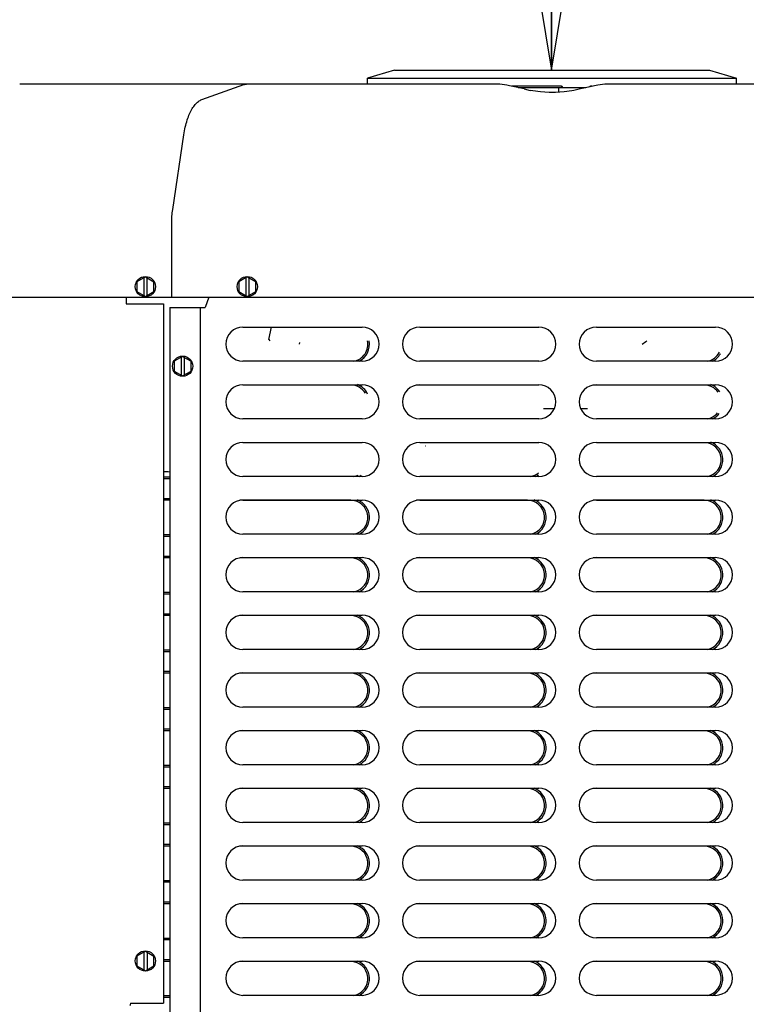
# Model space of a CAD drawing. Units: inches. Extents: x 0 to 11, y -0.2 to 17.
# Drawn here: x 4.4 to 5.3, y 13 to 14.1 of the extents above; entities that cross this region are included whole.
import ezdxf

# ---------------------------------------------------------------- set-up
doc = ezdxf.new("R2010")
doc.units = ezdxf.units.IN
doc.header["$LTSCALE"] = 1.108148
doc.header["$MEASUREMENT"] = 0
doc.layers.get('0').update_dxf_attribs({"linetype": 'CONTINUOUS'})
doc.layers.add('0_COMPONENTS', color=7, linetype='CONTINUOUS')
doc.styles.get("Standard").update_dxf_attribs({"font": 'txt', "width": 0.8})
doc.dimstyles.new('DIMSTYLE_1', dxfattribs={"dimtxt": 0.09, "dimasz": 0.1875, "dimexe": 0.18, "dimexo": 0.0625, "dimgap": 0.09, "dimtad": 0, "dimtih": 1, "dimtoh": 1, "dimdec": 5, "dimlfac": 16, "dimzin": 4, "dimdsep": 46, "dimtxsty": 'Standard', "dimblk": 'CLOSED', "dimblk1": 'CLOSED', "dimblk2": 'CLOSED', "dimcen": 0.09, "dimadec": 0, "dimazin": 0, "dimtfac": 1, "dimtdec": 5, "dimtofl": 0, "dimtmove": 0, "dimatfit": 3, "dimldrblk": 'CLOSED', "dimfxl": 1, "dimtolj": 1, "dimtzin": 4, "dimarcsym": 0})

# ---------------------------------------------------------------- blocks, each defined once
blk = doc.blocks.new('_CLOSED')
at = {"color": 0, "linetype": 'ByBlock'}
for p, q in [((0, 0), (-1, 0.1667)), ((-1, 0.1667), (-1, -0.1667)), ((-1, -0.1667), (0, 0)), ((-1, 0), (0, 0))]:
    blk.add_line(p, q, dxfattribs=at)
blk = doc.blocks.new('*D9')
at = {"color": 2, "linetype": 'Continuous'}
for p, q in [((5.1312, 16.5569), (4.9058, 16.5569)), ((5.0308, 16.5569), (5.0308, 15.4016)), ((5.0308, 14.0663), (5.0308, 15.2216)), ((4.9118, 14.0663), (5.1558, 14.0663))]:
    blk.add_line(p, q, dxfattribs=at)
at = {"color": 2, "linetype": 'Continuous', "xscale": 0.1875, "yscale": 0.1875, "zscale": 0.1875}
for p, rotation in [((5.0308, 16.5569), 90), ((5.0308, 14.0663), 270)]:
    blk.add_blockref('_CLOSED', p, dxfattribs=dict(at, rotation=rotation))
at = {"color": 2, "linetype": 'Continuous', "insert": (5.0308, 15.3566), "char_height": 0.09, "width": 1.584, "attachment_point": 2, "line_spacing_factor": 0.9}
blk.add_mtext('48" OVERHEAD CLEARANCE', dxfattribs=at)

msp = doc.modelspace()

# ---------------------------------------------------------------- linework, layer by layer
at = {"layer": '0_COMPONENTS', "color": 7, "linetype": 'Continuous'}
for p, q in [((4.84929414, 14.06632817), (4.81804414, 14.05695317)), ((4.81804414, 14.05695317), (5.24491914, 14.05695317)), ((4.81804414, 14.05013442), (4.81804414, 14.05695317)), ((4.84929514, 14.06632817), (5.21366814, 14.06632817)), ((5.21366914, 14.06632817), (5.24491914, 14.05695317)), ((5.24491914, 14.05013442), (5.24491914, 14.05695317)), ((4.9647446, 14.05013442), (4.42034714, 14.05013442)), ((4.96475008, 14.05013442), (4.96474447, 14.05013442)), ((4.96803147, 14.05007308), (4.96475107, 14.05013442)), ((4.97107444, 14.04988685), (4.96802999, 14.05007324)), ((4.97907621, 14.04883553), (4.97107444, 14.04988685)), ((4.98234091, 14.04818385), (4.97907621, 14.04883553)), ((4.98795333, 14.04694719), (4.98234063, 14.04818317)), ((5.04240028, 14.04757817), (4.98508799, 14.04757817)), ((4.99900564, 14.04447228), (4.98795333, 14.04694719)), ((5.07055777, 14.04595005), (4.99240631, 14.04595005)), ((4.99900564, 14.04447228), (5.00630119, 14.04281331)), ((5.03915022, 14.04218442), (5.03911736, 14.04594753)), ((5.0428851, 14.04748215), (5.04240028, 14.04757817)), ((5.04299185, 14.046808), (5.04308835, 14.04632809)), ((5.04308033, 14.04632817), (5.04308033, 14.04595005)), ((5.06435479, 14.04456206), (5.05666263, 14.04281345)), ((5.07540719, 14.04703516), (5.06435479, 14.04456206)), ((5.08062288, 14.04818322), (5.07540719, 14.04703516)), ((5.07787411, 14.04757817), (5.07586145, 14.04757817)), ((5.08431811, 14.0489121), (5.08062257, 14.04818386)), ((5.09231789, 14.0499205), (5.08431811, 14.0489121)), ((5.09493329, 14.05007322), (5.09231789, 14.0499205)), ((5.09821292, 14.05013442), (5.09493164, 14.05007308)), ((5.09821887, 14.05013442), (5.09821392, 14.05013442)), ((5.64261617, 14.05013442), (5.09821874, 14.05013442)), ((5.00907542, 14.04223908), (5.00630119, 14.04281329)), ((5.03148164, 14.04037116), (5.02801995, 14.04041164)), ((5.05666263, 14.04281345), (5.05433836, 14.04232475)), ((4.56091914, 13.82709829), (4.55115351, 13.82146011)), ((4.55115351, 13.82146011), (4.55115351, 13.81018374)), ((4.55904414, 13.82601576), (4.55904414, 13.80562808)), ((4.56091914, 13.82709829), (4.57068476, 13.82146011)), ((4.56279414, 13.82601576), (4.56279414, 13.80562808)), ((4.57068476, 13.81018374), (4.57068476, 13.82146011)), ((4.67885664, 13.82709829), (4.66909101, 13.82146011)), ((4.66909101, 13.82146011), (4.66909101, 13.81018374)), ((4.67698164, 13.82601576), (4.67698164, 13.80562808)), ((4.67885664, 13.82709829), (4.68862226, 13.82146011)), ((4.68073164, 13.82601576), (4.68073164, 13.80562808)), ((4.68862226, 13.81018374), (4.68862226, 13.82146011)), ((4.55115351, 13.81018374), (4.56091914, 13.80454555)), ((4.56091914, 13.80454555), (4.57068476, 13.81018374)), ((4.66909101, 13.81018374), (4.67885664, 13.80454555)), ((4.67885664, 13.80454555), (4.68862226, 13.81018374)), ((3.85473164, 13.80369692), (6.20823164, 13.80369692)), ((4.73926372, 13.74940154), (4.73973285, 13.75114003)), ((4.60407539, 13.73509829), (4.59430976, 13.72946011)), ((4.59430976, 13.72946011), (4.59430976, 13.71818374)), ((4.60220039, 13.73401576), (4.60220039, 13.71362808)), ((4.60407539, 13.73509829), (4.61384101, 13.72946011)), ((4.60595039, 13.73401576), (4.60595039, 13.71362808)), ((4.61384101, 13.71818374), (4.61384101, 13.72946011)), ((4.59430976, 13.71818374), (4.60407539, 13.71254555)), ((4.60407539, 13.71254555), (4.61384101, 13.71818374)), ((5.02145832, 13.67487192), (5.03411693, 13.67487192)), ((5.06463904, 13.67487192), (5.0723809, 13.67487192)), ((4.88469612, 13.63156239), (4.88499714, 13.63177631)), ((4.56095664, 13.04706079), (4.55119101, 13.04142261)), ((4.55908164, 13.04597826), (4.55908164, 13.02559058)), ((4.56095664, 13.04706079), (4.57072226, 13.04142261)), ((4.56283164, 13.04597826), (4.56283164, 13.02559058)), ((4.55119101, 13.04142261), (4.55119101, 13.03014624)), ((4.55119101, 13.03014624), (4.56095664, 13.02450805)), ((4.56095664, 13.02450805), (4.57072226, 13.03014624)), ((4.57072226, 13.03014624), (4.57072226, 13.04142261))]:
    msp.add_line(p, q, dxfattribs=at)
at = {"layer": '0_COMPONENTS', "color": 40, "linetype": 'Continuous'}
for p, q in [((4.62615315, 14.03219251), (4.67487179, 14.0495607)), ((4.59253688, 13.90517837), (4.60544276, 13.99134512)), ((4.59137973, 13.80369692), (4.59137973, 13.8892372)), ((4.70394782, 13.75453656), (4.70681906, 13.76906298)), ((4.70394782, 13.75453656), (4.70482545, 13.75325942))]:
    msp.add_line(p, q, dxfattribs=at)
at = {"layer": '0_COMPONENTS', "color": 3, "linetype": 'Continuous'}
for p, q in [((4.53874902, 13.80369692), (4.53874902, 13.79585317)), ((4.53874902, 13.79585317), (4.58206152, 13.79585317)), ((4.58206152, 13.79585317), (4.58206152, 12.98709692)), ((4.54370664, 12.98709692), (4.58206152, 12.98709692))]:
    msp.add_line(p, q, dxfattribs=at)
at = {"layer": '0_COMPONENTS', "color": 6, "linetype": 'Continuous'}
for p, q in [((4.63441538, 13.80369692), (4.63016914, 13.79188442)), ((4.58910664, 13.79188442), (4.63016914, 13.79188442)), ((4.58910664, 13.79188442), (4.58910664, 11.70575942)), ((4.62435664, 13.79188442), (4.62435664, 11.70575942)), ((4.67384674, 13.76907192), (4.81159674, 13.76907192)), ((4.87828424, 13.76907192), (5.01603424, 13.76907192)), ((5.08272174, 13.76907192), (5.22047174, 13.76907192)), ((4.81159674, 13.72957192), (4.67384674, 13.72957192)), ((5.01603424, 13.72957192), (4.87828424, 13.72957192)), ((5.22047174, 13.72957192), (5.08272174, 13.72957192)), ((4.67384674, 13.70238442), (4.81159674, 13.70238442)), ((4.87828424, 13.70238442), (5.01603424, 13.70238442)), ((5.08272174, 13.70238442), (5.22047174, 13.70238442)), ((4.79855404, 13.70200942), (4.79040048, 13.70200942)), ((4.98055349, 13.70200942), (4.8745191, 13.70200942)), ((5.20742904, 13.70200942), (5.0789566, 13.70200942)), ((4.81159674, 13.66288442), (4.67384674, 13.66288442)), ((5.01603424, 13.66288442), (4.87828424, 13.66288442)), ((5.22047174, 13.66288442), (5.08272174, 13.66288442)), ((4.67384674, 13.63569692), (4.81159674, 13.63569692)), ((4.87828424, 13.63569692), (5.01603424, 13.63569692)), ((5.00023164, 13.63532192), (4.91126788, 13.63532192)), ((5.08272174, 13.63569692), (5.22047174, 13.63569692)), ((5.20742904, 13.63532192), (5.09662475, 13.63532192)), ((4.58206152, 13.59582192), (4.58910664, 13.59582192)), ((4.58206152, 13.59394692), (4.58910664, 13.59394692)), ((4.81159674, 13.59619692), (4.67384674, 13.59619692)), ((5.01603424, 13.59619692), (4.87828424, 13.59619692)), ((5.22047174, 13.59619692), (5.08272174, 13.59619692)), ((4.58910664, 13.57050942), (4.58206152, 13.57050942)), ((4.58910664, 13.56863442), (4.58206152, 13.56863442)), ((4.79855404, 13.56863442), (4.6700816, 13.56863442)), ((4.67384674, 13.56900942), (4.81159674, 13.56900942)), ((5.00299154, 13.56863442), (4.8745191, 13.56863442)), ((4.87828424, 13.56900942), (5.01603424, 13.56900942)), ((5.20742904, 13.56863442), (5.0789566, 13.56863442)), ((5.08272174, 13.56900942), (5.22047174, 13.56900942)), ((4.58206152, 13.52913442), (4.58910664, 13.52913442)), ((4.58206152, 13.52725942), (4.58910664, 13.52725942)), ((4.81159674, 13.52950942), (4.67384674, 13.52950942)), ((5.01603424, 13.52950942), (4.87828424, 13.52950942)), ((5.22047174, 13.52950942), (5.08272174, 13.52950942)), ((4.58910664, 13.50382192), (4.58206152, 13.50382192)), ((4.58910664, 13.50194692), (4.58206152, 13.50194692)), ((4.79855404, 13.50194692), (4.6700816, 13.50194692)), ((4.67384674, 13.50232192), (4.81159674, 13.50232192)), ((5.00299154, 13.50194692), (4.8745191, 13.50194692)), ((4.87828424, 13.50232192), (5.01603424, 13.50232192)), ((5.20742904, 13.50194692), (5.0789566, 13.50194692)), ((5.08272174, 13.50232192), (5.22047174, 13.50232192)), ((4.58206152, 13.46244692), (4.58910664, 13.46244692)), ((4.58206152, 13.46057192), (4.58910664, 13.46057192)), ((4.81159674, 13.46282192), (4.67384674, 13.46282192)), ((5.01603424, 13.46282192), (4.87828424, 13.46282192)), ((5.22047174, 13.46282192), (5.08272174, 13.46282192)), ((4.58910664, 13.43713442), (4.58206152, 13.43713442)), ((4.58910664, 13.43525942), (4.58206152, 13.43525942)), ((4.79855404, 13.43525942), (4.6700816, 13.43525942)), ((4.67384674, 13.43563442), (4.81159674, 13.43563442)), ((5.00299154, 13.43525942), (4.8745191, 13.43525942)), ((4.87828424, 13.43563442), (5.01603424, 13.43563442)), ((5.20742904, 13.43525942), (5.0789566, 13.43525942)), ((5.08272174, 13.43563442), (5.22047174, 13.43563442)), ((4.58206152, 13.39575942), (4.58910664, 13.39575942)), ((4.81159674, 13.39613442), (4.67384674, 13.39613442)), ((5.01603424, 13.39613442), (4.87828424, 13.39613442)), ((5.22047174, 13.39613442), (5.08272174, 13.39613442)), ((4.58206152, 13.39388442), (4.58910664, 13.39388442)), ((4.58910664, 13.37044692), (4.58206152, 13.37044692)), ((4.58910664, 13.36857192), (4.58206152, 13.36857192)), ((4.79855404, 13.36857192), (4.6700816, 13.36857192)), ((4.67384674, 13.36894692), (4.81159674, 13.36894692)), ((5.00299154, 13.36857192), (4.8745191, 13.36857192)), ((4.87828424, 13.36894692), (5.01603424, 13.36894692)), ((5.20742904, 13.36857192), (5.0789566, 13.36857192)), ((5.08272174, 13.36894692), (5.22047174, 13.36894692)), ((4.58206152, 13.32907192), (4.58910664, 13.32907192)), ((4.58206152, 13.32719692), (4.58910664, 13.32719692)), ((4.81159674, 13.32944692), (4.67384674, 13.32944692)), ((5.01603424, 13.32944692), (4.87828424, 13.32944692)), ((5.22047174, 13.32944692), (5.08272174, 13.32944692)), ((4.58910664, 13.30375942), (4.58206152, 13.30375942)), ((4.58910664, 13.30188442), (4.58206152, 13.30188442)), ((4.79855404, 13.30188442), (4.6700816, 13.30188442)), ((4.67384674, 13.30225942), (4.81159674, 13.30225942)), ((5.00299154, 13.30188442), (4.8745191, 13.30188442)), ((4.87828424, 13.30225942), (5.01603424, 13.30225942)), ((5.20742904, 13.30188442), (5.0789566, 13.30188442)), ((5.08272174, 13.30225942), (5.22047174, 13.30225942)), ((4.58206152, 13.26238442), (4.58910664, 13.26238442)), ((4.58206152, 13.26050942), (4.58910664, 13.26050942)), ((4.81159674, 13.26275942), (4.67384674, 13.26275942)), ((5.01603424, 13.26275942), (4.87828424, 13.26275942)), ((5.22047174, 13.26275942), (5.08272174, 13.26275942)), ((4.58910664, 13.23707192), (4.58206152, 13.23707192)), ((4.58910664, 13.23519692), (4.58206152, 13.23519692)), ((4.79855404, 13.23519692), (4.6700816, 13.23519692)), ((4.67384674, 13.23557192), (4.81159674, 13.23557192)), ((5.00299154, 13.23519692), (4.8745191, 13.23519692)), ((4.87828424, 13.23557192), (5.01603424, 13.23557192)), ((5.20742904, 13.23519692), (5.0789566, 13.23519692)), ((5.08272174, 13.23557192), (5.22047174, 13.23557192)), ((4.58206152, 13.19569692), (4.58910664, 13.19569692)), ((4.58206152, 13.19382192), (4.58910664, 13.19382192)), ((4.81159674, 13.19607192), (4.67384674, 13.19607192)), ((5.01603424, 13.19607192), (4.87828424, 13.19607192)), ((5.22047174, 13.19607192), (5.08272174, 13.19607192)), ((4.58910664, 13.17038442), (4.58206152, 13.17038442)), ((4.58910664, 13.16850942), (4.58206152, 13.16850942)), ((4.79855404, 13.16850942), (4.6700816, 13.16850942)), ((4.67384674, 13.16888442), (4.81159674, 13.16888442)), ((5.00299154, 13.16850942), (4.8745191, 13.16850942)), ((4.87828424, 13.16888442), (5.01603424, 13.16888442)), ((5.20742904, 13.16850942), (5.0789566, 13.16850942)), ((5.08272174, 13.16888442), (5.22047174, 13.16888442)), ((4.58206152, 13.12900942), (4.58910664, 13.12900942)), ((4.58206152, 13.12713442), (4.58910664, 13.12713442)), ((4.81159674, 13.12938442), (4.67384674, 13.12938442)), ((5.01603424, 13.12938442), (4.87828424, 13.12938442)), ((5.22047174, 13.12938442), (5.08272174, 13.12938442)), ((4.58910664, 13.10369692), (4.58206152, 13.10369692)), ((4.58910664, 13.10182192), (4.58206152, 13.10182192)), ((4.79855404, 13.10182192), (4.6700816, 13.10182192)), ((4.67384674, 13.10219692), (4.81159674, 13.10219692)), ((5.00299154, 13.10182192), (4.8745191, 13.10182192)), ((4.87828424, 13.10219692), (5.01603424, 13.10219692)), ((5.20742904, 13.10182192), (5.0789566, 13.10182192)), ((5.08272174, 13.10219692), (5.22047174, 13.10219692)), ((4.58206152, 13.06232192), (4.58910664, 13.06232192)), ((4.58206152, 13.06044692), (4.58910664, 13.06044692)), ((4.81159674, 13.06269692), (4.67384674, 13.06269692)), ((5.01603424, 13.06269692), (4.87828424, 13.06269692)), ((5.22047174, 13.06269692), (5.08272174, 13.06269692)), ((4.58910664, 13.03700942), (4.58206152, 13.03700942)), ((4.58910664, 13.03513442), (4.58206152, 13.03513442)), ((4.79855404, 13.03513442), (4.6700816, 13.03513442)), ((4.67384674, 13.03550942), (4.81159674, 13.03550942)), ((5.00299154, 13.03513442), (4.8745191, 13.03513442)), ((4.87828424, 13.03550942), (5.01603424, 13.03550942)), ((5.20742904, 13.03513442), (5.0789566, 13.03513442)), ((5.08272174, 13.03550942), (5.22047174, 13.03550942)), ((4.81159674, 12.99600942), (4.67384674, 12.99600942)), ((5.01603424, 12.99600942), (4.87828424, 12.99600942)), ((5.22047174, 12.99600942), (5.08272174, 12.99600942)), ((4.58206152, 12.99563442), (4.58910664, 12.99563442)), ((4.58206152, 12.99375942), (4.58910664, 12.99375942))]:
    msp.add_line(p, q, dxfattribs=at)
at = {"layer": '0_COMPONENTS', "color": 7, "linetype": 'Continuous'}
for points in [[(5.02801995, 14.04041164), (5.01790143, 14.04101184), (5.00907542, 14.04223908)], [(5.05433836, 14.04232475), (5.04560633, 14.0410662), (5.03553309, 14.04042656), (5.03148164, 14.04037111)]]:
    msp.add_lwpolyline(points, dxfattribs=at)
for centre in [(4.56091914, 13.81582192), (4.67885664, 13.81582192), (4.60407539, 13.72382192), (4.56095664, 13.03578442)]:
    msp.add_circle(centre, 0.01171875, dxfattribs=at)
for centre, radius, start, end in [((4.42038433, 13.92457956), 0.12555519, 91.08770334, 92.21124534), ((4.42035014, 13.92637851), 0.12375592, 90.00139059, 91.0876896), ((4.64578791, 14.04215645), 0.39336231, 359.77200475, 0.00407469), ((4.60062578, 14.0327291), 0.43110123, 267.53320486, 268.47775775)]:
    msp.add_arc(centre, radius, start, end, dxfattribs=at)
at = {"layer": '0_COMPONENTS', "color": 6, "linetype": 'Continuous'}
for centre, radius, start, end in [((4.67384674, 13.74932192), 0.01975, 90, 270), ((4.81159674, 13.74932192), 0.01975, 270, 90), ((4.87828424, 13.74932192), 0.01975, 90, 270), ((5.01603424, 13.74932192), 0.01975, 270, 90), ((5.08272174, 13.74932192), 0.01975, 90, 270), ((5.22047174, 13.74932192), 0.01975, 270, 90), ((4.79855404, 13.74894692), 0.01975, 280.6366268, 12.65062791), ((4.79855404, 13.74894692), 0.021625, 296.28704756, 11.52168802), ((5.20742904, 13.74894692), 0.01975, 280.6366268, 333.03827027), ((5.20742904, 13.74894692), 0.021625, 296.28704756, 329.94532626), ((4.67384674, 13.68263442), 0.01975, 90, 270), ((4.79855404, 13.68225942), 0.021625, 25.67096107, 68.94293992), ((4.81159674, 13.68263442), 0.01975, 270, 90), ((4.87828424, 13.68263442), 0.01975, 90, 270), ((5.01603424, 13.68263442), 0.01975, 270, 90), ((5.08272174, 13.68263442), 0.01975, 90, 270), ((5.20742904, 13.68225942), 0.021625, 33.80458757, 68.94293992), ((5.22047174, 13.68263442), 0.01975, 270, 90), ((4.79855404, 13.68225942), 0.01975, 30.9468489, 90), ((5.20742904, 13.68225942), 0.01975, 35.73315956, 90), ((5.20742904, 13.68225942), 0.01975, 280.6366268, 320.68814572), ((5.20742904, 13.68225942), 0.021625, 296.28704756, 322.82782684), ((4.67384674, 13.61594692), 0.01975, 90, 270), ((4.81159674, 13.61594692), 0.01975, 270, 90), ((4.87828424, 13.61594692), 0.01975, 90, 270), ((5.01603424, 13.61594692), 0.01975, 270, 90), ((5.08272174, 13.61594692), 0.01975, 90, 270), ((5.20742904, 13.61557192), 0.01975, 280.6366268, 90), ((5.20742904, 13.61557192), 0.021625, 296.28704756, 68.94293992), ((5.22047174, 13.61594692), 0.01975, 270, 90), ((5.00299154, 13.61557192), 0.01975, 280.6366268, 310.79864717), ((4.79855404, 13.61557192), 0.01975, 280.6366268, 295.65681009), ((4.79855404, 13.61557192), 0.021625, 296.28704756, 304.29085016), ((5.00299154, 13.61557192), 0.021625, 296.28704756, 306.60100263), ((4.67384674, 13.54925942), 0.01975, 90, 270), ((4.79855404, 13.54888442), 0.01975, 280.6366268, 90), ((4.79855404, 13.54888442), 0.021625, 296.28704756, 68.94293992), ((4.81159674, 13.54925942), 0.01975, 270, 90), ((4.87828424, 13.54925942), 0.01975, 90, 270), ((5.00299154, 13.54888442), 0.01975, 280.6366268, 90), ((5.00299154, 13.54888442), 0.021625, 296.28704756, 68.94293992), ((5.01603424, 13.54925942), 0.01975, 270, 90), ((5.08272174, 13.54925942), 0.01975, 90, 270), ((5.20742904, 13.54888442), 0.01975, 280.6366268, 90), ((5.20742904, 13.54888442), 0.021625, 296.28704756, 68.94293992), ((5.22047174, 13.54925942), 0.01975, 270, 90), ((4.67384674, 13.48257192), 0.01975, 90, 270), ((4.79855404, 13.48219692), 0.01975, 280.6366268, 90), ((4.79855404, 13.48219692), 0.021625, 296.28704756, 68.94293992), ((4.81159674, 13.48257192), 0.01975, 270, 90), ((4.87828424, 13.48257192), 0.01975, 90, 270), ((5.00299154, 13.48219692), 0.01975, 280.6366268, 90), ((5.00299154, 13.48219692), 0.021625, 296.28704756, 68.94293992), ((5.01603424, 13.48257192), 0.01975, 270, 90), ((5.08272174, 13.48257192), 0.01975, 90, 270), ((5.20742904, 13.48219692), 0.01975, 280.6366268, 90), ((5.20742904, 13.48219692), 0.021625, 296.28704756, 68.94293992), ((5.22047174, 13.48257192), 0.01975, 270, 90), ((4.67384674, 13.41588442), 0.01975, 90, 270), ((4.79855404, 13.41550942), 0.01975, 280.6366268, 90), ((4.79855404, 13.41550942), 0.021625, 296.28704756, 68.94293992), ((4.81159674, 13.41588442), 0.01975, 270, 90), ((4.87828424, 13.41588442), 0.01975, 90, 270), ((5.00299154, 13.41550942), 0.01975, 280.6366268, 90), ((5.00299154, 13.41550942), 0.021625, 296.28704756, 68.94293992), ((5.01603424, 13.41588442), 0.01975, 270, 90), ((5.08272174, 13.41588442), 0.01975, 90, 270), ((5.20742904, 13.41550942), 0.01975, 280.6366268, 90), ((5.20742904, 13.41550942), 0.021625, 296.28704756, 68.94293992), ((5.22047174, 13.41588442), 0.01975, 270, 90), ((4.67384674, 13.34919692), 0.01975, 90, 270), ((4.79855404, 13.34882192), 0.01975, 280.6366268, 90), ((4.79855404, 13.34882192), 0.021625, 296.28704756, 68.94293992), ((4.81159674, 13.34919692), 0.01975, 270, 90), ((4.87828424, 13.34919692), 0.01975, 90, 270), ((5.00299154, 13.34882192), 0.01975, 280.6366268, 90), ((5.00299154, 13.34882192), 0.021625, 296.28704756, 68.94293992), ((5.01603424, 13.34919692), 0.01975, 270, 90), ((5.08272174, 13.34919692), 0.01975, 90, 270), ((5.20742904, 13.34882192), 0.01975, 280.6366268, 90), ((5.20742904, 13.34882192), 0.021625, 296.28704756, 68.94293992), ((5.22047174, 13.34919692), 0.01975, 270, 90), ((4.67384674, 13.28250942), 0.01975, 90, 270), ((4.79855404, 13.28213442), 0.01975, 280.6366268, 90), ((4.79855404, 13.28213442), 0.021625, 296.28704756, 68.94293992), ((4.81159674, 13.28250942), 0.01975, 270, 90), ((4.87828424, 13.28250942), 0.01975, 90, 270), ((5.00299154, 13.28213442), 0.01975, 280.6366268, 90), ((5.00299154, 13.28213442), 0.021625, 296.28704756, 68.94293992), ((5.01603424, 13.28250942), 0.01975, 270, 90), ((5.08272174, 13.28250942), 0.01975, 90, 270), ((5.20742904, 13.28213442), 0.01975, 280.6366268, 90), ((5.20742904, 13.28213442), 0.021625, 296.28704756, 68.94293992), ((5.22047174, 13.28250942), 0.01975, 270, 90), ((4.67384674, 13.21582192), 0.01975, 90, 270), ((4.79855404, 13.21544692), 0.01975, 280.6366268, 90), ((4.79855404, 13.21544692), 0.021625, 296.28704756, 68.94293992), ((4.81159674, 13.21582192), 0.01975, 270, 90), ((4.87828424, 13.21582192), 0.01975, 90, 270), ((5.00299154, 13.21544692), 0.01975, 280.6366268, 90), ((5.00299154, 13.21544692), 0.021625, 296.28704756, 68.94293992), ((5.01603424, 13.21582192), 0.01975, 270, 90), ((5.08272174, 13.21582192), 0.01975, 90, 270), ((5.20742904, 13.21544692), 0.01975, 280.6366268, 90), ((5.20742904, 13.21544692), 0.021625, 296.28704756, 68.94293992), ((5.22047174, 13.21582192), 0.01975, 270, 90), ((4.67384674, 13.14913442), 0.01975, 90, 270), ((4.79855404, 13.14875942), 0.01975, 280.6366268, 90), ((4.79855404, 13.14875942), 0.021625, 296.28704756, 68.94293992), ((4.81159674, 13.14913442), 0.01975, 270, 90), ((4.87828424, 13.14913442), 0.01975, 90, 270), ((5.00299154, 13.14875942), 0.01975, 280.6366268, 90), ((5.00299154, 13.14875942), 0.021625, 296.28704756, 68.94293992), ((5.01603424, 13.14913442), 0.01975, 270, 90), ((5.08272174, 13.14913442), 0.01975, 90, 270), ((5.20742904, 13.14875942), 0.01975, 280.6366268, 90), ((5.20742904, 13.14875942), 0.021625, 296.28704756, 68.94293992), ((5.22047174, 13.14913442), 0.01975, 270, 90), ((4.67384674, 13.08244692), 0.01975, 90, 270), ((4.79855404, 13.08207192), 0.01975, 280.6366268, 90), ((4.79855404, 13.08207192), 0.021625, 296.28704756, 68.94293992), ((4.81159674, 13.08244692), 0.01975, 270, 90), ((4.87828424, 13.08244692), 0.01975, 90, 270), ((5.00299154, 13.08207192), 0.01975, 280.6366268, 90), ((5.00299154, 13.08207192), 0.021625, 296.28704756, 68.94293992), ((5.01603424, 13.08244692), 0.01975, 270, 90), ((5.08272174, 13.08244692), 0.01975, 90, 270), ((5.20742904, 13.08207192), 0.01975, 280.6366268, 90), ((5.20742904, 13.08207192), 0.021625, 296.28704756, 68.94293992), ((5.22047174, 13.08244692), 0.01975, 270, 90), ((4.67384674, 13.01575942), 0.01975, 90, 270), ((4.79855404, 13.01538442), 0.01975, 280.6366268, 90), ((4.79855404, 13.01538442), 0.021625, 296.28704756, 68.94293992), ((4.81159674, 13.01575942), 0.01975, 270, 90), ((4.87828424, 13.01575942), 0.01975, 90, 270), ((5.00299154, 13.01538442), 0.01975, 280.6366268, 90), ((5.00299154, 13.01538442), 0.021625, 296.28704756, 68.94293992), ((5.01603424, 13.01575942), 0.01975, 270, 90), ((5.08272174, 13.01575942), 0.01975, 90, 270), ((5.20742904, 13.01538442), 0.01975, 280.6366268, 90), ((5.20742904, 13.01538442), 0.021625, 296.28704756, 68.94293992), ((5.22047174, 13.01575942), 0.01975, 270, 90)]:
    msp.add_arc(centre, radius, start, end, dxfattribs=at)
at = {"layer": '0_COMPONENTS', "color": 7, "linetype": 'Continuous'}
msp.add_ellipse((4.63016824, 14.51305316), major_axis=(-0.12110183, 0.91163408), ratio=0.9789424892, start_param=-2.6804397925, end_param=-2.6730627425, dxfattribs=at)
at = {"layer": '0_COMPONENTS', "color": 40, "linetype": 'Continuous'}
for points in [[(4.67487179, 14.0495607), (4.67540926, 14.04975231), (4.67648568, 14.05003884), (4.67756496, 14.05013442), (4.67810533, 14.05013442)], [(4.60544273, 13.99134519), (4.60591731, 13.99451371), (4.60705611, 14.00054432), (4.60932432, 14.00881387), (4.61205269, 14.01600842), (4.61515944, 14.02203038), (4.61857401, 14.02681018), (4.62225068, 14.03030185), (4.62482811, 14.03172004), (4.62615316, 14.03219242)], [(4.59137973, 13.8892372), (4.59137973, 13.89196289), (4.59157513, 13.89734433), (4.59214961, 13.90259249), (4.59253691, 13.9051783)]]:
    msp.add_open_spline(points, degree=3, dxfattribs=at)
at = {"layer": '0_COMPONENTS', "color": 7, "linetype": 'Continuous'}
for points, knots in [([(5.04182739, 14.04757817), (5.04207054, 14.04757818), (5.04256776, 14.04743272), (5.04289809, 14.04703218), (5.04299185, 14.046808)], [0, 0, 0, 0, 0.500163055, 1, 1, 1, 1]), ([(5.0436608, 14.04632809), (5.04366079, 14.04657032), (5.04351166, 14.04706588), (5.04310903, 14.04738985), (5.0428851, 14.04748215)], [0, 0, 0, 0, 0.50001759, 1, 1, 1, 1]), ([(5.07586145, 14.04757817), (5.07564303, 14.04757818), (5.07519398, 14.04745037), (5.07488246, 14.04710421), (5.0747817, 14.04690631)], [0, 0, 0, 0, 0.4958566317, 1, 1, 1, 1])]:
    msp.add_open_spline(points, degree=3, knots=knots, dxfattribs=at)
at = {"layer": '0_COMPONENTS', "color": 3, "linetype": 'Continuous'}
msp.add_open_spline([(4.54370664, 12.98709692), (4.54370664, 12.98656759), (4.54358598, 12.98554354), (4.54318812, 12.98457446), (4.54290263, 12.98417301)], degree=3, knots=[0, 0, 0, 0, 0.5179670565, 1, 1, 1, 1], dxfattribs=at)

# ---------------------------------------------------------------- dimensions: what is measured, and where the dimension line sits
at = {"color": 2, "linetype": 'Continuous'}
dim = msp.add_linear_dim(base=(5.03077442, 16.55690824), p1=(5.15577442, 14.06632817), p2=(4.90577442, 16.55690824), angle=90, text='48" OVERHEAD CLEARANCE', dimstyle='DIMSTYLE_1', dxfattribs=at)
dim.commit()
dim.dimension.update_dxf_attribs({"geometry": '*D9', "text_midpoint": (4.23877442, 15.31161821), "dimtype": 160})

doc.saveas('drawing.dxf')
